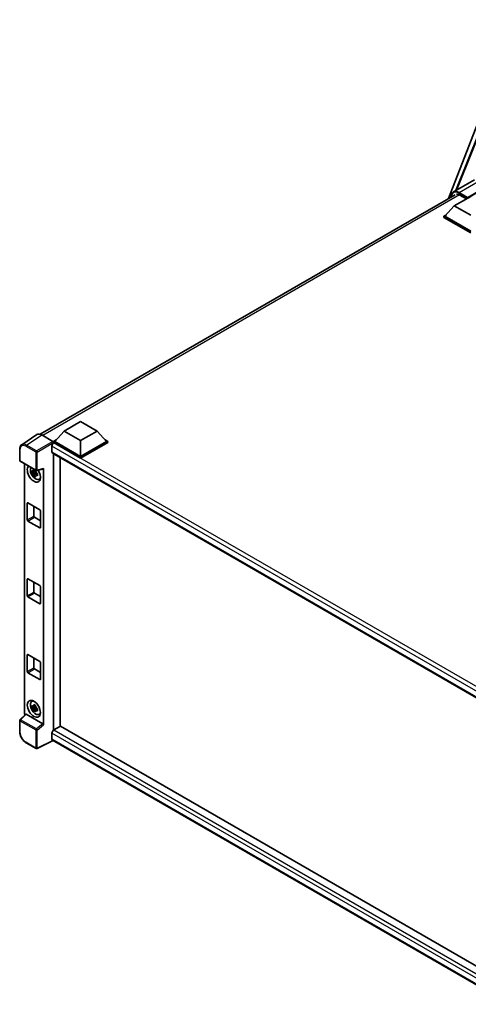
# Model space of a CAD drawing. Units: millimetres. Extents: x 0 to 13364, y 0 to 1827.
# Drawn here: x 1729 to 1935, y 278 to 732 of the extents above; entities that cross this region are included whole.
import ezdxf

# ---------------------------------------------------------------- set-up
doc = ezdxf.new("R2010")
doc.units = ezdxf.units.MM
doc.header["$LTSCALE"] = 6
doc.layers.add('Visible (ISO)', color=7, linetype='Continuous', lineweight=35)
doc.layers.add('Visible Narrow (ISO)', color=7, linetype='Continuous', lineweight=25)

msp = doc.modelspace()

# ---------------------------------------------------------------- linework, layer by layer
at = {"layer": 'Visible (ISO)'}
for p, q in [((1926.2958, 649.8731), (1958.3094, 732.3834)), ((1929.8086, 653.5608), (1953.911, 713.9394)), ((1938.2882, 658.4565), (1928.7423, 652.9451)), ((1935.1018, 650.1185), (1944.7993, 655.7173)), ((1935.2533, 650.4159), (1944.7993, 655.9272)), ((1737.9526, 541.1331), (1929.3851, 651.6567)), ((1929.0409, 646.5142), (1936.617, 650.8883)), ((1931.6168, 651.4657), (1934.6169, 649.7335)), ((1935.1018, 650.1185), (1935.1018, 650.1534)), ((1935.1927, 650.066), (1935.1018, 650.1185)), ((1929.0409, 646.5142), (1924.7376, 641.6852)), ((1936.617, 642.1401), (1929.0409, 646.5142)), ((1924.1315, 641.6852), (1925.3799, 642.406)), ((1924.1315, 641.1953), (1924.1315, 641.6852)), ((1936.617, 634.4767), (1924.1315, 641.6852)), ((1936.617, 633.9868), (1924.1315, 641.1953)), ((1936.617, 634.8266), (1924.7376, 641.6852)), ((1749.0923, 542.6208), (1756.6684, 546.9949)), ((1756.6684, 546.9949), (1764.2446, 542.6208)), ((1736.5111, 540.9694), (1729.4776, 536.3209)), ((1738.7263, 540.8023), (1743.8801, 537.8267)), ((1749.0923, 542.6208), (1744.7891, 537.7919)), ((1756.6684, 538.2468), (1749.0923, 542.6208)), ((1764.2446, 542.6208), (1756.6684, 538.2468)), ((1764.2446, 542.6208), (1768.5478, 537.7919)), ((1744.183, 537.7919), (1745.4313, 538.5126)), ((1744.183, 537.302), (1744.183, 537.7919)), ((1756.6684, 530.5834), (1744.183, 537.7919)), ((1744.183, 537.3022), (1744.183, 537.1123)), ((1744.3345, 537.2145), (1744.183, 537.302)), ((1756.6684, 530.0935), (1744.183, 537.302)), ((1756.6684, 530.9333), (1744.7891, 537.7919)), ((1756.6684, 538.2468), (1756.6684, 530.9333)), ((1768.5478, 537.7919), (1756.6684, 530.9333)), ((1769.1539, 537.7919), (1756.6684, 530.5834)), ((1769.1539, 537.302), (1756.6684, 530.0935)), ((1767.9056, 538.5126), (1769.1539, 537.7919)), ((1769.1539, 537.302), (1769.1539, 537.7919)), ((1728.5532, 529.0502), (1728.5532, 534.2392)), ((1743.4253, 535.6398), (1743.4253, 533.0153)), ((1743.6916, 532.4268), (1982.3419, 394.642)), ((1744.183, 532.1431), (1744.183, 404.6649)), ((1728.7675, 528.6791), (1736.1384, 524.4235)), ((1730.7046, 412.6442), (1730.7046, 527.5607)), ((1747.2134, 406.4292), (1747.2134, 530.3935)), ((1756.6684, 530.0935), (1756.6684, 530.5834)), ((1735.9845, 523.7785), (1734.3571, 523.4365)), ((1735.1414, 522.0781), (1736.2512, 523.3165)), ((1735.9231, 524.4382), (1735.4905, 524.1884)), ((1735.4905, 523.1853), (1736.1815, 523.5842)), ((1735.9845, 524.2182), (1735.9845, 524.4047)), ((1735.9845, 523.7785), (1735.9845, 523.8724)), ((1736.1037, 523.7097), (1735.9845, 523.7785)), ((1736.2512, 523.3165), (1736.2512, 523.4541)), ((1736.2512, 523.3165), (1736.3326, 523.2695)), ((1736.7918, 522.9335), (1736.3593, 522.6837)), ((1736.4576, 524.3791), (1739.3501, 525.1096)), ((1736.632, 523.0966), (1736.7936, 523.0033)), ((1739.4785, 407.0376), (1739.4785, 525.3293)), ((1737.485, 520.3841), (1738.0798, 520.6474)), ((1732.0611, 501.6094), (1732.0611, 509.3078)), ((1732.3642, 509.4828), (1737.819, 506.3334)), ((1735.0916, 507.9081), (1735.0916, 503.359)), ((1738.122, 505.8085), (1738.122, 498.1101)), ((1737.819, 497.9352), (1732.3642, 501.0845)), ((1735.3946, 502.8341), (1738.122, 501.2595)), ((1732.0611, 466.6167), (1732.0611, 474.3151)), ((1732.3642, 474.49), (1737.819, 471.3407)), ((1735.0916, 472.9154), (1735.0916, 468.3663)), ((1738.122, 470.8158), (1738.122, 463.1174)), ((1737.819, 462.9424), (1732.3642, 466.0918)), ((1735.3946, 467.8414), (1738.122, 466.2668)), ((1732.0611, 431.624), (1732.0611, 439.3224)), ((1732.3642, 439.4973), (1737.819, 436.348)), ((1735.0916, 437.9227), (1735.0916, 433.3736)), ((1735.3946, 432.8487), (1738.122, 431.274)), ((1738.122, 435.8231), (1738.122, 428.1247)), ((1737.819, 427.9497), (1732.3642, 431.0991)), ((1734.0619, 417.8357), (1734.5873, 418.2192)), ((1735.9845, 415.3011), (1734.3571, 414.9591)), ((1735.1414, 413.6007), (1736.2512, 414.8391)), ((1735.9231, 415.9607), (1735.4905, 415.711)), ((1735.4905, 414.7079), (1736.1815, 415.1068)), ((1735.9845, 415.7408), (1735.9845, 415.9273)), ((1735.9845, 415.3011), (1735.9845, 415.395)), ((1736.1037, 415.2323), (1735.9845, 415.3011)), ((1736.2512, 414.8391), (1736.2512, 414.9767)), ((1736.2512, 414.8391), (1736.3326, 414.7921)), ((1736.7918, 414.4561), (1736.3593, 414.2063)), ((1736.632, 414.6192), (1736.7936, 414.5259)), ((1728.5532, 403.9496), (1728.5532, 409.1386)), ((1731.3757, 411.9385), (1728.6907, 409.4531)), ((1739.1779, 407.5692), (1731.6113, 411.9378)), ((1737.485, 411.9067), (1738.0798, 412.17)), ((1747.3649, 406.5167), (1744.3345, 404.7671)), ((1747.3649, 406.5167), (1982.2326, 270.9158)), ((1743.9206, 399.8472), (1736.5441, 396.1632)), ((1743.4253, 403.1924), (1743.4253, 400.5679)), ((1979.4751, 263.8497), (1743.6916, 399.9794)), ((1736.1384, 396.1754), (1731.4933, 398.8573))]:
    msp.add_line(p, q, dxfattribs=at)
for centre, start, end in [((1728.9818, 529.0502), 180, 240), ((1736.3526, 524.7947), 240, 284.173003), ((1728.9818, 409.1386), 132.789481, 180), ((1736.3526, 396.5466), 240, 296.538708)]:
    msp.add_arc(centre, 0.4286, start, end, dxfattribs=at)
for centre, major_axis, ratio, start_param, end_param in [((1931.6168, 648.1414), (-2.0357, 3.526), 0.57735027, 5.49778714, 6.06759905), ((1935.2533, 650.2409), (0.1071, 0.1856), 0.57735027, 0.78539816, 2.35619449), ((1738.73, 537.2988), (-2.1455, 3.7161), 0.5766475, 5.49839613, 6.31804944), ((1744.3345, 536.1647), (-0.6429, -1.1135), 0.57735027, 3.92699082, 5.49778714), ((1743.8797, 537.4768), (-0.2143, 0.3712), 0.5780539, 3.9275998, 5.49717816), ((1744.3345, 533.5402), (-0.6429, -1.1135), 0.57735027, 5.49778714, 6.28318531), ((1735.0916, 522.9549), (2.1429, -3.7115), 0.57735027, 3.29297256, 7.94489041), ((1735.8795, 523.4098), (-1.7148, 2.9702), 0.57735027, 0.35706869, 3.53279276), ((1735.5106, 523.1969), (-0.6709, 1.1621), 0.57735027, 5.97330265, 6.59306797), ((1735.5106, 523.1969), (-0.6709, 1.1621), 0.57735027, 1.26091366, 1.88067899), ((1735.5106, 523.1969), (0.6709, -1.1621), 0.57735027, 1.26091366, 1.88067899), ((1739.1753, 525.5075), (-0.2087, 0.3847), 0.5718249, 2.9967698, 3.95327169), ((1735.5106, 523.1969), (0.6709, -1.1621), 0.57735027, 5.97330265, 6.59306797), ((1736.9099, 524.0047), (2.1429, -3.7115), 0.57735027, 5.62163033, 5.84503628), ((1732.3642, 509.1328), (-0.2143, 0.3712), 0.57735027, 5.49778714, 7.06858347), ((1737.819, 505.9835), (0.2143, -0.3712), 0.57735027, 0.78539816, 2.35619449), ((1732.3642, 501.4344), (-0.2143, 0.3712), 0.57735027, 0.78539816, 2.35619449), ((1735.3946, 503.1841), (0.2143, -0.3712), 0.57735027, 3.92699082, 5.49778714), ((1737.819, 498.2851), (0.2143, -0.3712), 0.57735027, 5.49778714, 7.06858347), ((1732.3642, 474.1401), (-0.2143, 0.3712), 0.57735027, 5.49778714, 7.06858347), ((1735.3946, 468.1914), (0.2143, -0.3712), 0.57735027, 3.92699082, 5.49778714), ((1737.819, 470.9908), (0.2143, -0.3712), 0.57735027, 0.78539816, 2.35619449), ((1732.3642, 466.4417), (-0.2143, 0.3712), 0.57735027, 0.78539816, 2.35619449), ((1737.819, 463.2924), (0.2143, -0.3712), 0.57735027, 5.49778714, 7.06858347), ((1732.3642, 439.1474), (-0.2143, 0.3712), 0.57735027, 5.49778714, 7.06858347), ((1737.819, 435.9981), (0.2143, -0.3712), 0.57735027, 0.78539816, 2.35619449), ((1732.3642, 431.449), (-0.2143, 0.3712), 0.57735027, 0.78539816, 2.35619449), ((1735.3946, 433.1986), (0.2143, -0.3712), 0.57735027, 3.92699082, 5.49778714), ((1737.819, 428.2997), (0.2143, -0.3712), 0.57735027, 5.49778714, 7.06858347), ((1735.8795, 414.9324), (-1.7148, 2.9702), 0.57735027, 5.8919852, 9.81597807), ((1736.9099, 415.5273), (2.1429, -3.7115), 0.57735027, 3.57974168, 3.80314763), ((1735.5106, 414.7195), (-0.6709, 1.1621), 0.57735027, 5.97330265, 6.59306797), ((1735.5106, 414.7195), (-0.6709, 1.1621), 0.57735027, 1.26091366, 1.88067899), ((1735.5106, 414.7195), (0.6709, -1.1621), 0.57735027, 1.26091366, 1.88067899), ((1735.5106, 414.7195), (0.6709, -1.1621), 0.57735027, 5.97330265, 6.59306797), ((1731.3111, 412.2949), (-0.4286, 0.7423), 0.5780539, 0.78600715, 2.07195873), ((1731.614, 411.5751), (0.2087, -0.3847), 0.5718249, 2.39113693, 3.28641551), ((1736.9099, 415.5273), (2.1429, -3.7115), 0.57735027, 5.62163033, 5.84503628), ((1739.1753, 407.2095), (0.2066, -0.3816), 0.58179756, 0.82141755, 2.38355232), ((1744.3345, 403.7173), (-0.6429, -1.1135), 0.57735027, 3.92699082, 5.49778714), ((1744.3345, 401.0928), (-0.6429, -1.1135), 0.57735027, 5.49778714, 6.28318531)]:
    msp.add_ellipse(centre, major_axis=major_axis, ratio=ratio, start_param=start_param, end_param=end_param, dxfattribs=at)
msp.add_ellipse((1735.0916, 414.4775), major_axis=(2.1429, -3.7115), ratio=0.57735027, dxfattribs=at)
for points, knots in [([(1927.6162, 650.6354), (1927.6211, 650.809), (1927.6355, 650.9775), (1927.6899, 651.3427), (1927.7354, 651.5358), (1927.8569, 651.8976), (1927.933, 652.0662), (1928.1153, 652.3741), (1928.2216, 652.5133), (1928.4621, 652.7568), (1928.5964, 652.8609), (1928.7423, 652.9451)], [1.602386081, 1.602386081, 1.602386081, 1.602386081, 1.727875959, 1.727875959, 1.884955592, 1.884955592, 2.042035225, 2.042035225, 2.199114858, 2.199114858, 2.35619449, 2.35619449, 2.35619449, 2.35619449]), ([(1728.5532, 534.2392), (1728.5532, 534.4153), (1728.5647, 534.5869), (1728.6115, 534.918), (1728.647, 535.0775), (1728.7433, 535.3812), (1728.8041, 535.5254), (1728.9523, 535.7939), (1729.0397, 535.9182), (1729.2404, 536.1408), (1729.3537, 536.239), (1729.4776, 536.3209)], [-0.784789176, -0.784789176, -0.784789176, -0.784789176, -0.634804167, -0.634804167, -0.484819157, -0.484819157, -0.334834148, -0.334834148, -0.184849139, -0.184849139, -0.03486413, -0.03486413, -0.03486413, -0.03486413]), ([(1734.3571, 523.4365), (1734.3431, 523.6063), (1734.3366, 523.7754), (1734.3366, 524.0922), (1734.3431, 524.264), (1734.3571, 524.4396)], [4.331071921, 4.331071921, 4.331071921, 4.331071921, 4.398975087, 4.398975087, 4.466878254, 4.466878254, 4.466878254, 4.466878254]), ([(1734.3571, 524.4396), (1734.433, 524.3746), (1734.5103, 524.3105), (1734.6148, 524.2267), (1734.6408, 524.206), (1734.6671, 524.1855)], [4.4863158772, 4.4863158772, 4.4863158772, 4.4863158772, 4.5307133937, 4.5307133937, 4.5453911286, 4.5453911286, 4.5453911286, 4.5453911286]), ([(1734.6671, 523.1823), (1734.6408, 523.2029), (1734.6148, 523.2236), (1734.5103, 523.3073), (1734.433, 523.3714), (1734.3571, 523.4365)], [4.8174915459, 4.8174915459, 4.8174915459, 4.8174915459, 4.8321692807, 4.8321692807, 4.8765667973, 4.8765667973, 4.8765667973, 4.8765667973]), ([(1735.0763, 524.4217), (1735.0809, 524.4601), (1735.0858, 524.4987), (1735.1061, 524.6545), (1735.123, 524.7729), (1735.1414, 524.8924)], [4.8174915459, 4.8174915459, 4.8174915459, 4.8174915459, 4.8321692807, 4.8321692807, 4.8765667973, 4.8765667973, 4.8765667973, 4.8765667973]), ([(1735.1414, 522.0781), (1735.123, 522.1764), (1735.1061, 522.2753), (1735.0858, 522.4077), (1735.0809, 522.4406), (1735.0763, 522.4736)], [4.4863158772, 4.4863158772, 4.4863158772, 4.4863158772, 4.5307133937, 4.5307133937, 4.5453911286, 4.5453911286, 4.5453911286, 4.5453911286]), ([(1735.1414, 524.8924), (1735.2814, 524.8057), (1735.4246, 524.7203), (1735.699, 524.5619), (1735.851, 524.4768), (1736.0101, 524.3909)], [4.331071921, 4.331071921, 4.331071921, 4.331071921, 4.398975087, 4.398975087, 4.466878254, 4.466878254, 4.466878254, 4.466878254]), ([(1736.0101, 524.3909), (1735.9917, 524.2713), (1735.9749, 524.1529), (1735.9546, 523.9971), (1735.9497, 523.9585), (1735.945, 523.9201)], [4.4863158772, 4.4863158772, 4.4863158772, 4.4863158772, 4.5307133937, 4.5307133937, 4.5453911286, 4.5453911286, 4.5453911286, 4.5453911286]), ([(1736.3542, 523.2114), (1736.3898, 523.1963), (1736.4256, 523.1812), (1736.5707, 523.1209), (1736.6817, 523.0763), (1736.7944, 523.0324)], [4.8174915459, 4.8174915459, 4.8174915459, 4.8174915459, 4.8321692807, 4.8321692807, 4.8765667973, 4.8765667973, 4.8765667973, 4.8765667973]), ([(1736.7944, 523.0324), (1736.7893, 522.8517), (1736.7869, 522.6775), (1736.7869, 522.3607), (1736.7893, 522.194), (1736.7944, 522.0293)], [4.331071921, 4.331071921, 4.331071921, 4.331071921, 4.398975087, 4.398975087, 4.466878254, 4.466878254, 4.466878254, 4.466878254]), ([(1736.0101, 521.5765), (1735.851, 521.6523), (1735.699, 521.7325), (1735.4246, 521.8909), (1735.2814, 521.9811), (1735.1414, 522.0781)], [4.331071921, 4.331071921, 4.331071921, 4.331071921, 4.398975087, 4.398975087, 4.466878254, 4.466878254, 4.466878254, 4.466878254]), ([(1735.945, 521.972), (1735.9497, 521.9391), (1735.9546, 521.9061), (1735.9749, 521.7738), (1735.9917, 521.6748), (1736.0101, 521.5765)], [4.8174915459, 4.8174915459, 4.8174915459, 4.8174915459, 4.8321692807, 4.8321692807, 4.8765667973, 4.8765667973, 4.8765667973, 4.8765667973]), ([(1736.7944, 522.0293), (1736.6817, 522.0732), (1736.5707, 522.1178), (1736.4256, 522.1781), (1736.3898, 522.1931), (1736.3542, 522.2083)], [4.4863158772, 4.4863158772, 4.4863158772, 4.4863158772, 4.5307133937, 4.5307133937, 4.5453911286, 4.5453911286, 4.5453911286, 4.5453911286]), ([(1734.3571, 414.9591), (1734.3431, 415.1289), (1734.3366, 415.2979), (1734.3366, 415.6148), (1734.3431, 415.7866), (1734.3571, 415.9622)], [4.331071921, 4.331071921, 4.331071921, 4.331071921, 4.398975087, 4.398975087, 4.466878254, 4.466878254, 4.466878254, 4.466878254]), ([(1734.3571, 415.9622), (1734.433, 415.8971), (1734.5103, 415.8331), (1734.6148, 415.7493), (1734.6408, 415.7286), (1734.6671, 415.7081)], [4.4863158772, 4.4863158772, 4.4863158772, 4.4863158772, 4.5307133937, 4.5307133937, 4.5453911286, 4.5453911286, 4.5453911286, 4.5453911286]), ([(1734.6671, 414.7049), (1734.6408, 414.7255), (1734.6148, 414.7462), (1734.5103, 414.8299), (1734.433, 414.894), (1734.3571, 414.9591)], [4.8174915459, 4.8174915459, 4.8174915459, 4.8174915459, 4.8321692807, 4.8321692807, 4.8765667973, 4.8765667973, 4.8765667973, 4.8765667973]), ([(1735.0763, 415.9443), (1735.0809, 415.9827), (1735.0858, 416.0213), (1735.1061, 416.1771), (1735.123, 416.2955), (1735.1414, 416.415)], [4.8174915459, 4.8174915459, 4.8174915459, 4.8174915459, 4.8321692807, 4.8321692807, 4.8765667973, 4.8765667973, 4.8765667973, 4.8765667973]), ([(1735.1414, 413.6007), (1735.123, 413.699), (1735.1061, 413.7979), (1735.0858, 413.9303), (1735.0809, 413.9632), (1735.0763, 413.9962)], [4.4863158772, 4.4863158772, 4.4863158772, 4.4863158772, 4.5307133937, 4.5307133937, 4.5453911286, 4.5453911286, 4.5453911286, 4.5453911286]), ([(1735.1414, 416.415), (1735.2814, 416.3283), (1735.4246, 416.2429), (1735.699, 416.0845), (1735.851, 415.9994), (1736.0101, 415.9135)], [4.331071921, 4.331071921, 4.331071921, 4.331071921, 4.398975087, 4.398975087, 4.466878254, 4.466878254, 4.466878254, 4.466878254]), ([(1736.0101, 413.0991), (1735.851, 413.1748), (1735.699, 413.2551), (1735.4246, 413.4135), (1735.2814, 413.5037), (1735.1414, 413.6007)], [4.331071921, 4.331071921, 4.331071921, 4.331071921, 4.398975087, 4.398975087, 4.466878254, 4.466878254, 4.466878254, 4.466878254]), ([(1736.0101, 415.9135), (1735.9917, 415.7939), (1735.9749, 415.6755), (1735.9546, 415.5197), (1735.9497, 415.4811), (1735.945, 415.4427)], [4.4863158772, 4.4863158772, 4.4863158772, 4.4863158772, 4.5307133937, 4.5307133937, 4.5453911286, 4.5453911286, 4.5453911286, 4.5453911286]), ([(1735.945, 413.4946), (1735.9497, 413.4617), (1735.9546, 413.4287), (1735.9749, 413.2964), (1735.9917, 413.1974), (1736.0101, 413.0991)], [4.8174915459, 4.8174915459, 4.8174915459, 4.8174915459, 4.8321692807, 4.8321692807, 4.8765667973, 4.8765667973, 4.8765667973, 4.8765667973]), ([(1736.3542, 414.734), (1736.3898, 414.7189), (1736.4256, 414.7038), (1736.5707, 414.6435), (1736.6817, 414.5989), (1736.7944, 414.555)], [4.8174915459, 4.8174915459, 4.8174915459, 4.8174915459, 4.8321692807, 4.8321692807, 4.8765667973, 4.8765667973, 4.8765667973, 4.8765667973]), ([(1736.7944, 413.5519), (1736.6817, 413.5958), (1736.5707, 413.6404), (1736.4256, 413.7007), (1736.3898, 413.7157), (1736.3542, 413.7309)], [4.4863158772, 4.4863158772, 4.4863158772, 4.4863158772, 4.5307133937, 4.5307133937, 4.5453911286, 4.5453911286, 4.5453911286, 4.5453911286]), ([(1736.7944, 414.555), (1736.7893, 414.3743), (1736.7869, 414.2001), (1736.7869, 413.8833), (1736.7893, 413.7166), (1736.7944, 413.5519)], [4.331071921, 4.331071921, 4.331071921, 4.331071921, 4.398975087, 4.398975087, 4.466878254, 4.466878254, 4.466878254, 4.466878254]), ([(1731.4933, 398.8573), (1731.3337, 398.9494), (1731.176, 399.0549), (1730.8672, 399.2896), (1730.7161, 399.4189), (1730.4228, 399.6982), (1730.2807, 399.8482), (1730.0084, 400.1656), (1729.8781, 400.3331), (1729.632, 400.6816), (1729.5162, 400.8627), (1729.3014, 401.2347), (1729.2025, 401.4256), (1729.0237, 401.8129), (1728.9438, 402.0095), (1728.8051, 402.4041), (1728.7462, 402.6021), (1728.651, 402.9957), (1728.6146, 403.1913), (1728.5657, 403.5761), (1728.5532, 403.7653), (1728.5532, 403.9496)], [-0.78478918, -0.78478918, -0.78478918, -0.78478918, -0.62783134, -0.62783134, -0.47087351, -0.47087351, -0.31391567, -0.31391567, -0.15695784, -0.15695784, 0, 0, 0.15695784, 0.15695784, 0.31391567, 0.31391567, 0.47087351, 0.47087351, 0.62783134, 0.62783134, 0.78478918, 0.78478918, 0.78478918, 0.78478918])]:
    msp.add_open_spline(points, degree=3, knots=knots, dxfattribs=at)
for points, weights in [([(1735.4905, 524.1884), (1735.1889, 524.1999), (1734.6671, 524.1855)], [1.35956394726, 1.22656475141, 1.03074466748]), ([(1734.6671, 523.1823), (1735.1889, 523.1968), (1735.4905, 523.1853)], [1.03074466748, 1.22656475141, 1.35956394726]), ([(1735.0763, 524.4217), (1735.3497, 524.2928), (1735.4905, 524.1884)], [1.03074466748, 1.22656475141, 1.35956394726]), ([(1735.4905, 523.1853), (1735.3497, 522.9183), (1735.0763, 522.4736)], [1.35956394726, 1.22656475141, 1.03074466748]), ([(1735.945, 521.972), (1736.2184, 522.4167), (1736.3593, 522.6837)], [1.03074466748, 1.22656475141, 1.35956394726]), ([(1736.3593, 522.6837), (1736.3793, 522.5096), (1736.3542, 522.2083)], [1.35956394726, 1.22656475141, 1.03074466748]), ([(1735.4905, 415.711), (1735.1889, 415.7225), (1734.6671, 415.7081)], [1.35956394726, 1.22656475141, 1.03074466748]), ([(1734.6671, 414.7049), (1735.1889, 414.7194), (1735.4905, 414.7079)], [1.03074466748, 1.22656475141, 1.35956394726]), ([(1735.0763, 415.9443), (1735.3497, 415.8154), (1735.4905, 415.711)], [1.03074466748, 1.22656475141, 1.35956394726]), ([(1735.4905, 414.7079), (1735.3497, 414.4409), (1735.0763, 413.9962)], [1.35956394726, 1.22656475141, 1.03074466748]), ([(1735.945, 413.4946), (1736.2184, 413.9393), (1736.3593, 414.2063)], [1.03074466748, 1.22656475141, 1.35956394726]), ([(1736.3593, 414.2063), (1736.3793, 414.0322), (1736.3542, 413.7309)], [1.35956394726, 1.22656475141, 1.03074466748])]:
    msp.add_rational_spline(points, weights, degree=2, dxfattribs=at)
at = {"layer": 'Visible Narrow (ISO)'}
for p, q in [((1930.2196, 653.7981), (1954.1363, 713.7114)), ((1931.3137, 652.6904), (1940.8597, 658.2018)), ((1931.461, 651.5507), (1739.1827, 540.5388)), ((1931.1622, 652.428), (1935.1018, 650.1534)), ((1935.2533, 650.4159), (1931.3137, 652.6904)), ((1731.697, 536.1565), (1738.7263, 540.8023)), ((1736.3421, 533.4747), (1731.697, 536.1565)), ((1743.8801, 537.8267), (1736.3421, 533.4747)), ((1736.6449, 532.9501), (1744.183, 537.3022)), ((1986.468, 397.4186), (1744.3345, 537.2145)), ((1728.6787, 528.8753), (1728.6787, 534.0642)), ((1731.4045, 535.6379), (1736.0496, 532.9561)), ((1736.0496, 532.9561), (1736.0496, 524.6197)), ((1736.6449, 524.6137), (1736.6449, 532.9501)), ((1984.8125, 396.2748), (1743.4253, 535.6398)), ((1743.4253, 533.0153), (1982.6931, 394.8741)), ((1736.0496, 524.6197), (1728.6787, 528.8753)), ((1739.4785, 525.3293), (1736.6449, 524.6137)), ((1732.0611, 509.3078), (1732.3642, 509.4828)), ((1732.0611, 501.6094), (1735.0916, 503.359)), ((1732.3642, 501.0845), (1735.3946, 502.8341)), ((1737.819, 497.9352), (1738.122, 498.1101)), ((1732.0611, 474.3151), (1732.3642, 474.49)), ((1732.0611, 466.6167), (1735.0916, 468.3663)), ((1732.3642, 466.0918), (1735.3946, 467.8414)), ((1737.819, 462.9424), (1738.122, 463.1174)), ((1732.0611, 439.3224), (1732.3642, 439.4973)), ((1732.0611, 431.624), (1735.0916, 433.3736)), ((1732.3642, 431.0991), (1735.3946, 432.8487)), ((1737.819, 427.9497), (1738.122, 428.1247)), ((1728.6787, 403.7746), (1728.6787, 408.9636)), ((1728.6787, 408.9636), (1736.0496, 404.708)), ((1728.9066, 409.4341), (1731.6113, 411.9378)), ((1736.2774, 405.1785), (1728.9066, 409.4341)), ((1736.0496, 404.708), (1736.0496, 396.3716)), ((1739.1779, 407.5692), (1736.2774, 405.1785)), ((1736.6449, 404.702), (1739.4785, 407.0376)), ((1736.6449, 396.3656), (1736.6449, 404.702)), ((1744.3345, 404.7671), (1982.2326, 267.4165)), ((1743.7793, 399.9287), (1736.6449, 396.3656)), ((1981.1071, 265.9667), (1743.4253, 403.1924)), ((1743.4253, 400.5679), (1979.4754, 264.2844)), ((1736.0496, 396.3716), (1731.4045, 399.0535))]:
    msp.add_line(p, q, dxfattribs=at)
for centre, major_axis, ratio, start_param, end_param in [((1931.1622, 648.4038), (-2.4643, 4.2683), 0.57735027, 5.49778714, 7.00309553), ((1931.3137, 648.4913), (-2.5714, 4.4538), 0.57735027, 5.49778714, 6.28318531), ((1931.3137, 652.5155), (0.1071, 0.1856), 0.57735027, 0.78539816, 2.35619449), ((1731.4078, 532.4848), (-1.9309, 3.3445), 0.5766475, 5.49839613, 7.06797448), ((1731.7109, 532.6597), (-2.1673, 3.7022), 0.57677384, 5.49491862, 6.31457193), ((1731.7075, 535.8129), (0.2143, 0.3712), 0.57735027, 0.82030475, 2.35619449), ((1728.9818, 534.2392), (-0.4286, 0), 0.57735027, 0, 0.78539816), ((1736.3526, 533.1311), (0.2143, 0.3712), 0.57735027, 0.82030475, 2.35619449), ((1736.3526, 533.1311), (-0.4286, 0), 0.57735027, 0.78539816, 2.32128791), ((1736.3526, 533.1311), (-0.2143, 0.3712), 0.53637355, 3.9275998, 5.49717816), ((1728.9818, 529.0502), (-0.4286, 0), 0.57735027, 0, 0.78539816), ((1728.9818, 529.0502), (-0.2143, -0.3712), 0.57735027, 5.49778714, 6.28318531), ((1736.3526, 524.7947), (0.4286, 0), 0.57735027, 3.92699082, 5.46288056), ((1736.3526, 524.7947), (-0.2143, -0.3712), 0.57735027, 5.49778714, 6.28318531), ((1736.3526, 524.7947), (0.1049, -0.4155), 0.68265399, 0, 0.9565019), ((1728.9818, 409.1386), (-0.4286, 0), 0.57735027, 0, 0.78539816), ((1728.9818, 409.1386), (-0.2143, -0.3712), 0.57735027, 4.17779463, 5.49778714), ((1728.9818, 409.1386), (-0.2911, 0.3145), 0.43528024, 5.38790672, 6.28318531), ((1736.3526, 404.883), (0.2143, 0.3712), 0.57735027, 1.03620198, 2.35619449), ((1736.3526, 404.883), (-0.4286, 0), 0.57735027, 0.78539816, 2.32128791), ((1736.3526, 404.883), (-0.2726, 0.3307), 0.39624112, 3.84968252, 5.41181729), ((1728.9818, 403.9496), (-0.4286, 0), 0.57735027, 0, 0.78539816), ((1731.4078, 402.2028), (-1.9286, 3.3404), 0.5780539, 0.78600715, 2.3555855), ((1731.7075, 399.2285), (-0.2143, -0.3712), 0.57735027, 5.49778714, 6.28318531), ((1736.3526, 396.5466), (-0.2143, -0.3712), 0.57735027, 5.49778714, 6.28318531), ((1736.3526, 396.5466), (0.4286, 0), 0.57735027, 3.92699082, 5.46288056), ((1736.3526, 396.5466), (0.1915, -0.3834), 0.5766475, 0, 0.81965331)]:
    msp.add_ellipse(centre, major_axis=major_axis, ratio=ratio, start_param=start_param, end_param=end_param, dxfattribs=at)

doc.saveas('drawing.dxf')
